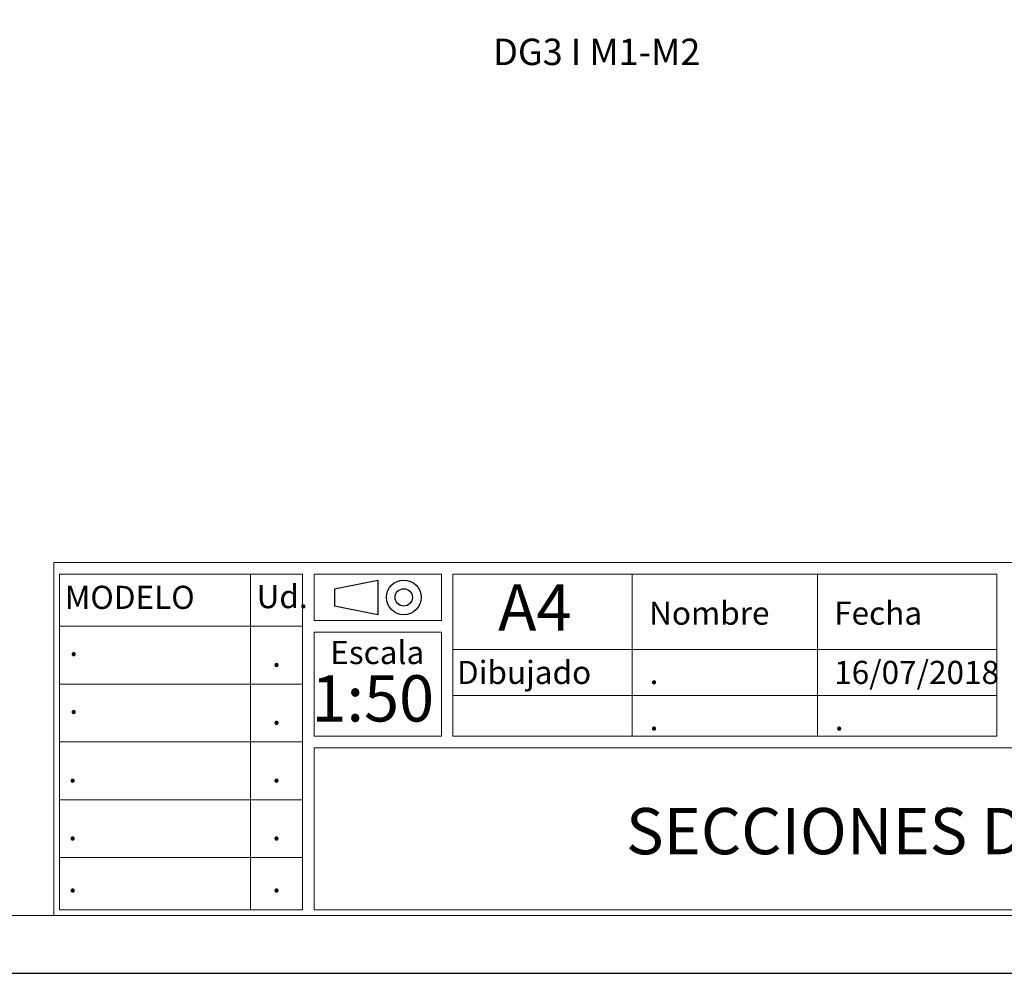
# Model space of a CAD drawing. Units: millimetres. Extents: x -12112 to 33824, y -6096 to 12359.
# Drawn here: x 6219 to 9204, y 1270 to 4162 of the extents above; entities that cross this region are included whole.
import ezdxf
from ezdxf.enums import TextEntityAlignment as Align

# ---------------------------------------------------------------- set-up
doc = ezdxf.new("R2010")
doc.units = ezdxf.units.MM
for name, color, linetype, lineweight in [('CAJETIN', 9, 'Continuous', 0), ('DATOS', 254, 'Continuous', 0), ('FORMATO', 180, 'Continuous', 0)]:
    doc.layers.add(name, color=color, linetype=linetype, lineweight=lineweight)
doc.layers.add('LIMITS', color=1, linetype='Continuous')
doc.styles.add('E1', font='isocp.shx')

msp = doc.modelspace()

# ---------------------------------------------------------------- linework, layer by layer
at = {"color": 4}
for p, q in [((7172.5, 2436.5), (7304.1, 2462.8)), ((7304.1, 2462.8), (7304.1, 2357.6)), ((7172.5, 2436.5), (7172.5, 2383.9)), ((7304.1, 2357.6), (7172.5, 2383.9))]:
    msp.add_line(p, q, dxfattribs=at)
for radius in [52.6, 26.3]:
    msp.add_circle((7383, 2410.2), radius, dxfattribs=at)
at = {"layer": 'CAJETIN'}
for q in [(12811.4, 2515.5), (6321.9, 1445.6)]:
    msp.add_line((6321.9, 2515.5), q, dxfattribs=at)
at = {"layer": 'CAJETIN', "color": 10}
for p, q in [((6918.2, 2480.4), (6918.2, 1463.1)), ((8075.8, 2480.4), (8075.8, 1989.3)), ((8637, 2480.4), (8637, 1989.3)), ((6339.4, 2322.5), (7076, 2322.5)), ((7532.1, 2252.4), (9180.8, 2252.4)), ((6339.4, 2147.1), (7076, 2147.1)), ((7532, 2112.1), (9180.8, 2112.1)), ((6339.4, 1971.7), (7076, 1971.7)), ((6339.4, 1796.3), (7076, 1796.3)), ((6339.4, 1621), (7076, 1621))]:
    msp.add_line(p, q, dxfattribs=at)
for points in [[(6339.4, 2480.4), (7076, 2480.4), (7076, 1463.1), (6339.4, 1463.1)], [(7111.1, 2340.1), (7497, 2340.1), (7497, 2480.4), (7111.1, 2480.4)], [(7532.1, 2480.4), (9180.8, 2480.4), (9180.8, 1989.3), (7532.1, 1989.3)], [(7111.1, 1989.3), (7497, 1989.3), (7497, 2305), (7111.1, 2305)], [(7111.1, 1954.2), (10548.8, 1954.2), (10548.8, 1463.1), (7111.1, 1463.1)]]:
    msp.add_lwpolyline(points, close=True, dxfattribs=at)
at = {"layer": 'FORMATO'}
msp.add_lwpolyline([(2743.8, 7935.1), (2743.8, 1445.6), (12811.4, 1445.6), (12811.4, 7935.1)], close=True, dxfattribs=at)
at = {"layer": 'LIMITS'}
msp.add_lwpolyline([(2568.4, 8636.7), (2568.4, 1270.2), (12986.8, 1270.2), (12986.8, 8636.7)], close=True, dxfattribs=at)

# ---------------------------------------------------------------- texts
at = {"layer": 'CAJETIN', "color": 10, "style": 'E1'}
for s, p in [('Ud.', (6936.8, 2412.5)), ('MODELO', (6355.1, 2410.2)), ('Nombre', (8126.6, 2362.3)), ('Fecha', (8687.8, 2362.3)), ('Escala', (7160.2, 2242.9)), ('Dibujado', (7544.3, 2182.6))]:
    msp.add_text(s, height=70.16, dxfattribs=at).set_placement(p, align=Align.MIDDLE_LEFT)
at = {"layer": 'DATOS', "color": 30, "style": 'E1'}
for s, height, p in [('DG3 I M1-M2', 80, (7968, 4064.3)), ('SECCIONES DG3 I', 140.315, (8830, 1701.3))]:
    msp.add_text(s, height=height, dxfattribs=at).set_placement(p, align=Align.MIDDLE_CENTER)
at = {"layer": 'DATOS', "style": 'E1'}
for s, p in [('A4', (7780.2, 2361.1)), ('1:50', (7289, 2085.7))]:
    msp.add_text(s, height=140.31, dxfattribs=at).set_placement(p, align=Align.MIDDLE)
for s, height, p in [('.', 70.2, (6369, 2267.5)), ('16/07/2018', 70.16, (8687.8, 2182.6)), ('.', 70.2, (8128.4, 2182.2)), ('.', 70.2, (6369, 2092.1)), ('.', 70.2, (8128.4, 2041.9)), ('.', 70.2, (8689.7, 2041.9)), ('.', 70.2, (6365.7, 1884)), ('.', 70.2, (6365.7, 1708.6)), ('.', 70.2, (6365.7, 1550.8))]:
    msp.add_text(s, height=height, dxfattribs=at).set_placement(p, align=Align.MIDDLE_LEFT)
for p in [(6997.1, 2234.8), (6997.1, 2059.4), (6997.1, 1884), (6997.1, 1708.6), (6997.1, 1550.8)]:
    msp.add_text('.', height=70.2, dxfattribs=at).set_placement(p, align=Align.MIDDLE_CENTER)

doc.saveas('drawing.dxf')
